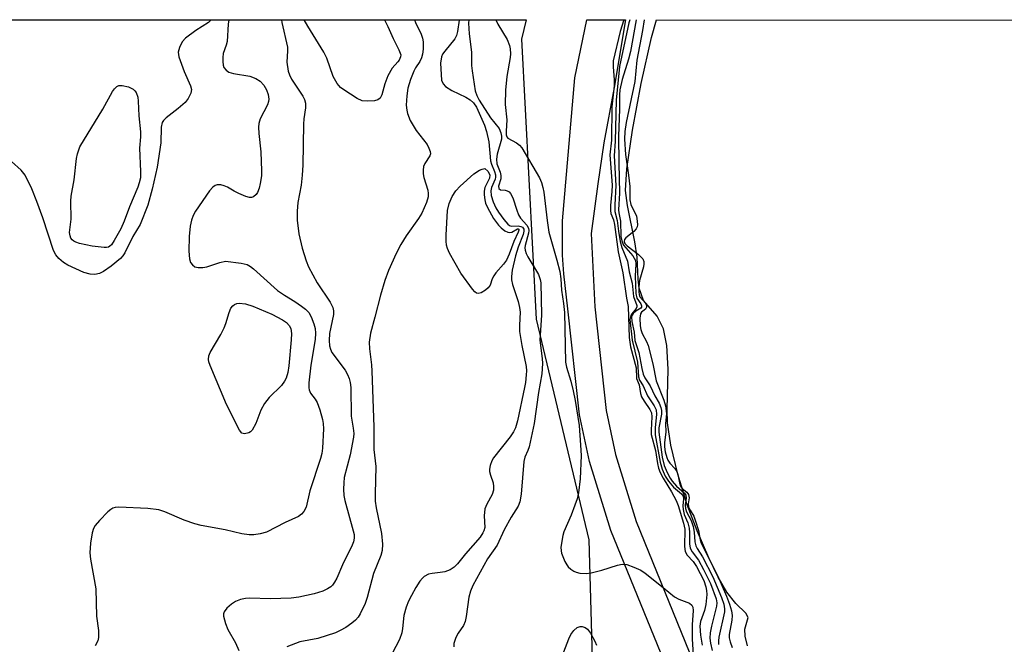
# Model space of a CAD drawing. Units: inches. Extents: x 1238693 to 1243762, y 477592 to 481457.
# Drawn here: x 1242748 to 1242969, y 481317 to 481457 of the extents above; entities that cross this region are included whole.
import ezdxf

# ---------------------------------------------------------------- set-up
doc = ezdxf.new("R2010")
doc.units = ezdxf.units.IN
doc.header["$MEASUREMENT"] = 0
for name, color, linetype in [('HYDRO-Stream Poly Centerlines', 142, 'Continuous'), ('HYDRO-Water Body', 4, 'Continuous'), ('NTRL-Trees', 3, 'Continuous'), ('TRANS-Road', 130, 'Continuous'), ('Undefined', 1, 'Continuous')]:
    doc.layers.add(name, color=color, linetype=linetype)

msp = doc.modelspace()

# ---------------------------------------------------------------- linework, layer by layer
at = {"layer": 'HYDRO-Stream Poly Centerlines'}
msp.add_lwpolyline([(1242911.25, 481316.9), (1242910.77, 481319.1), (1242910.69, 481320.63), (1242911.38, 481323.26), (1242910.92, 481324.22), (1242908.62, 481326.43), (1242906.66, 481328.95), (1242904.67, 481332.32), (1242902.59, 481336.64), (1242900, 481342.69), (1242897.78, 481348.51), (1242895.67, 481355.37), (1242894.11, 481361.86), (1242893.36, 481366.83), (1242893.3, 481369.86), (1242893.51, 481378.84), (1242893.17, 481384.15), (1242892.42, 481387.92), (1242891.04, 481390.69), (1242887.96, 481394.22), (1242887.03, 481396.98), (1242886.76, 481398.97), (1242886.56, 481403.91), (1242886.04, 481407.37), (1242884.39, 481415.49), (1242883.96, 481418.82), (1242884.22, 481423.71), (1242885.49, 481432.38), (1242887.43, 481442.8), (1242889.76, 481453.14), (1242890.91, 481457.03)], dxfattribs=at)
at = {"layer": 'HYDRO-Water Body'}
msp.add_lwpolyline([(1242911.25, 481316.9), (1242910.77, 481319.1), (1242910.69, 481320.63), (1242911.38, 481323.26), (1242910.92, 481324.22), (1242908.62, 481326.43), (1242906.66, 481328.95), (1242904.67, 481332.32), (1242902.59, 481336.64), (1242900, 481342.69), (1242897.78, 481348.51), (1242895.67, 481355.37), (1242894.11, 481361.86), (1242893.36, 481366.83), (1242893.3, 481369.86), (1242893.51, 481378.84), (1242893.17, 481384.15), (1242892.42, 481387.92), (1242891.04, 481390.69), (1242887.96, 481394.22), (1242887.03, 481396.98), (1242886.76, 481398.97), (1242886.56, 481403.91), (1242886.04, 481407.37), (1242884.39, 481415.49), (1242883.96, 481418.82), (1242884.22, 481423.71), (1242885.49, 481432.38), (1242887.43, 481442.8), (1242889.76, 481453.14), (1242890.91, 481457.03), (1242987.88, 481457.02)], dxfattribs=at)
at = {"layer": 'NTRL-Trees'}
msp.add_lwpolyline([(1242544, 480876.72), (1242537.38, 480932.53), (1242532.75, 480945.31), (1242500, 481011.47), (1242463.12, 481062.34), (1242423.75, 481115.41), (1242404, 481165.97), (1242384.13, 481243.59), (1242366.62, 481320.19), (1242347.37, 481397.03), (1242325.5, 481452.16), (1242323.5, 481457.09), (1242861.68, 481457.03), (1242860.68, 481452.7), (1242863.97, 481390.08), (1242875.74, 481340.66), (1242877.54, 481277.09), (1242875.95, 481221.7), (1242850.01, 481161.55), (1242808.99, 481046.67), (1242788.47, 480890.77)], dxfattribs=at)
at = {"layer": 'TRANS-Road'}
msp.add_lwpolyline([(1242895.57, 481306.14), (1242880.68, 481342.71), (1242875.87, 481358.2), (1242873.65, 481368.61), (1242871.06, 481392.34), (1242870.13, 481400.19), (1242869.87, 481404.39), (1242869.85, 481412.07), (1242872.56, 481444.09), (1242875.27, 481457.03), (1242883.96, 481457.03), (1242881.41, 481441.9), (1242879.08, 481429.51), (1242877.77, 481420.35), (1242876.25, 481409.26), (1242877.04, 481392.82), (1242879.59, 481369.57), (1242881.69, 481359.72), (1242886.34, 481344.73), (1242900.99, 481308.76)], dxfattribs=at)
at = {"layer": 'Undefined'}
for points, elevation in [([(1242791.17, 481457.04), (1242791.11, 481456.96), (1242790.53, 481456.46), (1242787.69, 481454.68), (1242785.38, 481452.97), (1242784.66, 481452.12), (1242784.04, 481450.88), (1242783.78, 481449.85), (1242783.94, 481448.76), (1242785.08, 481445.49), (1242786.54, 481442.27), (1242786.73, 481441.46), (1242786.6, 481440.62), (1242786, 481439.46), (1242785.33, 481438.59), (1242783.79, 481437.22), (1242781.04, 481435.12), (1242780.47, 481434.52), (1242780.21, 481434.06), (1242779.92, 481433.05), (1242779.86, 481429.54), (1242779.09, 481424.05), (1242777.97, 481419.18), (1242776.97, 481415.56), (1242775.27, 481411.25), (1242773.61, 481408.53), (1242771.82, 481404.92), (1242771.36, 481404.26), (1242770.81, 481403.63), (1242768.78, 481401.93), (1242767.07, 481400.72), (1242766.14, 481400.24), (1242765.12, 481400.04), (1242764.02, 481400.12), (1242762.63, 481400.51), (1242759.07, 481402.11), (1242758.07, 481402.71), (1242757.05, 481403.6), (1242756.38, 481404.45), (1242755.87, 481405.43), (1242753.44, 481412.73), (1242752.14, 481416.38), (1242750.98, 481419.24), (1242749.49, 481422.28), (1242748.62, 481423.37), (1242746.42, 481425.38)], 132), ([(1242795.13, 481457.04), (1242794.99, 481456.07), (1242794.71, 481452.21), (1242794.53, 481451.41), (1242793.86, 481449.52), (1242793.74, 481448.65), (1242793.74, 481447.76), (1242793.84, 481446.91), (1242794.02, 481446.39), (1242794.48, 481445.8), (1242795.12, 481445.36), (1242796.17, 481445.05), (1242799.81, 481444.42), (1242801.13, 481443.94), (1242802.11, 481443.33), (1242802.95, 481442.41), (1242803.52, 481441.4), (1242803.93, 481440.33), (1242804.07, 481439.31), (1242804, 481438.8), (1242803.74, 481438), (1242802.15, 481434.89), (1242801.8, 481433.83), (1242801.75, 481433.01), (1242801.8, 481431.61), (1242802.27, 481427.53), (1242802.46, 481423.26), (1242802.4, 481422.1), (1242802.15, 481420.43), (1242801.89, 481419.36), (1242801.5, 481418.38), (1242801.21, 481417.95), (1242800.63, 481417.46), (1242800.19, 481417.28), (1242799.7, 481417.29), (1242798.92, 481417.5), (1242797.34, 481418.18), (1242796.31, 481418.7), (1242794.81, 481419.59), (1242794.04, 481419.93), (1242793.28, 481420.09), (1242792.52, 481420.11), (1242792.07, 481420), (1242791.49, 481419.59), (1242790.81, 481418.76), (1242787.68, 481414.25), (1242787.13, 481413.27), (1242786.75, 481412.24), (1242786.42, 481410.89), (1242786.2, 481408.57), (1242786.16, 481405.29), (1242786.27, 481403.52), (1242786.52, 481402.76), (1242786.95, 481402.19), (1242787.53, 481401.78), (1242788.26, 481401.61), (1242789.32, 481401.62), (1242790.16, 481401.76), (1242793.09, 481402.77), (1242794.38, 481403.01), (1242797.87, 481402.62), (1242799.22, 481402.28), (1242799.94, 481401.85), (1242800.62, 481401.31), (1242806.02, 481396.49), (1242807.56, 481395.39), (1242809.89, 481393.99), (1242811.37, 481392.99), (1242812.31, 481392.27), (1242813.01, 481391.53), (1242813.52, 481390.6), (1242814.13, 481389.01), (1242814.44, 481387.93), (1242814.54, 481386.91), (1242814.41, 481385.52), (1242813.46, 481379.74), (1242813.02, 481375.83), (1242813.02, 481374.71), (1242813.13, 481374.21), (1242813.43, 481373.49), (1242814.46, 481372.11), (1242814.88, 481371.38), (1242815.46, 481369.77), (1242816.08, 481367.57), (1242816.23, 481366.7), (1242816.3, 481365.53), (1242816.12, 481361.15), (1242815.95, 481360), (1242815.65, 481358.87), (1242813.27, 481351.63), (1242812.41, 481347.93), (1242811.92, 481346.96), (1242811.41, 481346.36), (1242810.7, 481345.89), (1242807.73, 481344.54), (1242803.53, 481342.4), (1242802.14, 481341.99), (1242800.72, 481341.75), (1242799.63, 481341.78), (1242797.99, 481341.98), (1242794.32, 481342.85), (1242788.91, 481343.86), (1242787.52, 481344.2), (1242785.12, 481345.06), (1242780.77, 481346.94), (1242779.4, 481347.36), (1242777, 481347.69), (1242770.51, 481347.93), (1242769.66, 481347.87), (1242769.13, 481347.74), (1242768.65, 481347.47), (1242767.99, 481346.91), (1242766.11, 481344.97), (1242765.16, 481343.85), (1242764.79, 481343.17), (1242764.52, 481342.21), (1242764.1, 481339.91), (1242763.96, 481337.75), (1242764.14, 481336.31), (1242765.29, 481329.71), (1242765.45, 481323.57), (1242765.92, 481320.37), (1242765.94, 481318.79), (1242765.75, 481318.06), (1242765.16, 481316.92)], 130), ([(1242836.68, 481457.04), (1242836.88, 481456.5), (1242838.19, 481453.83), (1242838.45, 481452.99), (1242838.6, 481452.17), (1242838.63, 481450.48), (1242838.46, 481449.34), (1242838.24, 481448.52), (1242837.86, 481447.7), (1242836.94, 481446.33), (1242836.54, 481445.59), (1242835.82, 481443.69), (1242835.21, 481441.75), (1242834.94, 481440.02), (1242834.85, 481437.98), (1242834.96, 481436.85), (1242835.13, 481436.06), (1242835.74, 481434.53), (1242837.06, 481432.28), (1242839.53, 481429.12), (1242839.93, 481428.34), (1242840.21, 481427.55), (1242840.27, 481427.04), (1242840.16, 481426.61), (1242838.98, 481424.93), (1242838.74, 481424.24), (1242838.63, 481423.43), (1242838.63, 481422.6), (1242838.76, 481421.79), (1242839.64, 481418.92), (1242839.74, 481418.15), (1242839.72, 481417.46), (1242839.36, 481416.15), (1242838.32, 481413.8), (1242837.56, 481412.55), (1242834.84, 481408.68), (1242833.66, 481406.77), (1242832.59, 481404.75), (1242830.86, 481400.92), (1242830.08, 481398.72), (1242829.04, 481395.39), (1242827.84, 481390.52), (1242826.81, 481386.88), (1242826.54, 481384.88), (1242826.58, 481383.42), (1242827.04, 481379.85), (1242827.15, 481378.42), (1242827.58, 481365.96), (1242827.55, 481360.89), (1242828.06, 481357.04), (1242827.87, 481350.96), (1242827.89, 481349.31), (1242828.11, 481347.82), (1242829.29, 481342.05), (1242829.5, 481339.71), (1242829.44, 481338.27), (1242829.13, 481337.15), (1242827.52, 481333.1), (1242826.09, 481327.77), (1242825.63, 481326.4), (1242824.55, 481324.08), (1242824.08, 481323.35), (1242823.51, 481322.68), (1242822.68, 481321.97), (1242821.32, 481321.04), (1242820.06, 481320.32), (1242818.99, 481319.84), (1242815.05, 481318.57), (1242811.03, 481317.78), (1242808.1, 481316.66)], 126), ([(1242846.72, 481457.04), (1242846.72, 481456.96), (1242846.34, 481454.44), (1242846.09, 481453.54), (1242845.74, 481452.84), (1242843.47, 481450.08), (1242842.99, 481449.34), (1242842.77, 481448.81), (1242842.51, 481447.38), (1242842.74, 481443.59), (1242843.08, 481442.73), (1242843.6, 481442.17), (1242845.06, 481441.24), (1242848.17, 481439.74), (1242849.13, 481439.18), (1242849.89, 481438.49), (1242850.55, 481437.51), (1242852.34, 481433.47), (1242852.85, 481432.09), (1242853.32, 481429.75), (1242853.73, 481425.53), (1242853.93, 481424.76), (1242854.62, 481423.11), (1242854.84, 481422.36), (1242854.85, 481421.87), (1242854.75, 481421.4), (1242853.96, 481419.51), (1242853.81, 481418.76), (1242853.87, 481417.72), (1242854.28, 481416.31), (1242854.89, 481414.99), (1242855.49, 481414), (1242856.67, 481412.37), (1242857.57, 481411.33), (1242857.97, 481411.03), (1242858.36, 481410.89), (1242859.88, 481410.95), (1242860.53, 481410.83), (1242860.87, 481410.65), (1242861.14, 481410.23), (1242861.17, 481409.77), (1242860.99, 481408.99), (1242859.91, 481406.18), (1242859.33, 481404.22), (1242858.53, 481401.02), (1242858.38, 481399.57), (1242858.43, 481398.83), (1242858.66, 481397.82), (1242859.93, 481393.98), (1242860.24, 481392.64), (1242860.33, 481391.58), (1242860.17, 481388.69), (1242860.23, 481387.3), (1242860.69, 481384.16), (1242861.69, 481379.42), (1242861.77, 481378.49), (1242861.73, 481377.62), (1242861.56, 481375.89), (1242861.35, 481374.72), (1242859.78, 481367.26), (1242859.33, 481365.75), (1242858.88, 481364.83), (1242858.11, 481363.71), (1242854.38, 481359.01), (1242853.98, 481358.31), (1242853.63, 481357.3), (1242853.5, 481356.49), (1242853.52, 481355.93), (1242853.7, 481355.15), (1242854.28, 481353.39), (1242854.4, 481352.58), (1242854.4, 481351.77), (1242854.12, 481350.82), (1242852.89, 481348.63), (1242852.46, 481347.6), (1242852.28, 481346), (1242852.41, 481343.41), (1242852.25, 481342.67), (1242852.03, 481342.19), (1242851.36, 481341.26), (1242848.1, 481337.49), (1242846.34, 481335.27), (1242845.56, 481334.5), (1242844.71, 481333.96), (1242843.5, 481333.52), (1242842.41, 481333.31), (1242840.66, 481333.14), (1242839.84, 481332.93), (1242838.88, 481332.41), (1242838.46, 481332.04), (1242837.92, 481331.39), (1242836.97, 481329.95), (1242835.98, 481328.22), (1242835.37, 481326.94), (1242834.86, 481325.6), (1242834.29, 481323.68), (1242834.01, 481320.8), (1242833.85, 481319.8), (1242833.36, 481318.32), (1242831.71, 481315.18)], 124), ([(1242848.87, 481457.03), (1242848.8, 481456.28), (1242848.95, 481453.9), (1242849.45, 481449.85), (1242849.46, 481446.83), (1242849.57, 481445.65), (1242850.3, 481441.14), (1242850.64, 481440.09), (1242851.2, 481439.05), (1242853.68, 481435.09), (1242855.68, 481432.72), (1242856.06, 481431.79), (1242856.17, 481431.02), (1242856.14, 481430.33), (1242855.21, 481427.01), (1242855.04, 481425.89), (1242855.16, 481424.81), (1242855.85, 481422.98), (1242856.05, 481422.2), (1242856.01, 481421.45), (1242855.53, 481419.79), (1242855.58, 481419.32), (1242855.92, 481419.02), (1242856.96, 481418.93), (1242857.45, 481418.81), (1242857.86, 481418.54), (1242858.21, 481418.16), (1242858.7, 481417.19), (1242859.57, 481414.45), (1242859.99, 481413.4), (1242860.45, 481412.69), (1242861.86, 481411.12), (1242862.2, 481410.39), (1242862.26, 481409.87), (1242862.2, 481409.33), (1242861.47, 481406.55), (1242861.4, 481406.03), (1242861.44, 481405.46), (1242861.69, 481404.72), (1242862.06, 481404), (1242864.45, 481400.06), (1242864.85, 481398.96), (1242864.99, 481398.18), (1242865.12, 481390.96), (1242864.76, 481385.38), (1242865.27, 481381.27), (1242865.33, 481380.15), (1242865.19, 481377.8), (1242864.46, 481373.61), (1242863.52, 481366.72), (1242862.34, 481361.49), (1242862.08, 481360.68), (1242861.4, 481359.14), (1242861.16, 481358.21), (1242860.61, 481350.85), (1242860.3, 481349.17), (1242859.88, 481348.18), (1242858.36, 481345.71), (1242856.74, 481342.86), (1242855.2, 481339.42), (1242853.07, 481336.4), (1242849.75, 481330.45), (1242849.23, 481329.14), (1242848.84, 481327.79), (1242848.26, 481323.47), (1242848.03, 481322.35), (1242847.65, 481321.44), (1242846.5, 481319.76), (1242845.97, 481318.76), (1242845.53, 481317.47), (1242845.52, 481316.7)], 122), ([(1242854.89, 481457.03), (1242855.35, 481456.11), (1242857.43, 481452.68), (1242857.98, 481451.35), (1242858.15, 481450.54), (1242858.2, 481449.45), (1242858.14, 481448.62), (1242857.38, 481444.39), (1242857.06, 481441.31), (1242857.02, 481438.12), (1242857.34, 481434.67), (1242857.19, 481432.1), (1242857.21, 481431.3), (1242857.36, 481430.85), (1242857.62, 481430.54), (1242859.55, 481429.55), (1242860.19, 481429.02), (1242860.74, 481428.4), (1242864.69, 481421.67), (1242865.14, 481420.63), (1242865.46, 481419.56), (1242865.67, 481418.45), (1242866.43, 481412.11), (1242866.81, 481409.52), (1242868.6, 481403.22), (1242869.2, 481400.7), (1242869.46, 481399.09), (1242869.64, 481396.51), (1242870.09, 481393.56), (1242870.25, 481391.55), (1242870.48, 481380.39), (1242870.73, 481379.27), (1242871.67, 481376.2), (1242872.22, 481374.02), (1242872.67, 481371.81), (1242873.58, 481366.23), (1242873.9, 481361.84), (1242873.99, 481359.5), (1242873.76, 481354.34), (1242873.39, 481351.2), (1242873.1, 481349.79), (1242872.62, 481348.38), (1242871.77, 481346.15), (1242870.17, 481342.41), (1242869.9, 481341.59), (1242869.49, 481339.03), (1242869.5, 481338.18), (1242869.61, 481337.63), (1242870.36, 481335.76), (1242870.78, 481335.02), (1242871.12, 481334.6), (1242871.71, 481334.07), (1242872.37, 481333.65), (1242872.87, 481333.43), (1242873.7, 481333.22), (1242875.12, 481333.09), (1242876.29, 481333.25), (1242878.61, 481333.82), (1242882.13, 481334.97), (1242883.2, 481335.2), (1242884.26, 481335.09), (1242885.84, 481334.54), (1242887.38, 481333.83), (1242888.36, 481333.17), (1242892.35, 481330.01), (1242894.9, 481327.86), (1242895.89, 481327.34), (1242898.24, 481326.47), (1242898.82, 481326.05), (1242899.02, 481325.61), (1242899.1, 481324.82), (1242898.86, 481321.6), (1242898.88, 481318.43), (1242899.18, 481313.78)], 120), ([(1242883.54, 481457.03), (1242882.73, 481454.46), (1242881.19, 481447.88), (1242881.15, 481446.56), (1242881.42, 481443.63), (1242881.44, 481442.28), (1242880.91, 481437.59), (1242880.83, 481430.11), (1242880.4, 481426.85), (1242880.96, 481420.04), (1242880.9, 481418.66), (1242880.57, 481415.47), (1242880.55, 481414.34), (1242880.67, 481413.71), (1242881.26, 481412.3), (1242881.5, 481411.27), (1242882.29, 481405.14), (1242883.38, 481400.4), (1242884.17, 481394.78), (1242884.56, 481392.92), (1242884.73, 481385.93), (1242885.08, 481383.83), (1242886.32, 481379.13), (1242886.39, 481376.74), (1242887.02, 481375.37), (1242887.32, 481373.39), (1242887.53, 481372.63), (1242888.1, 481371.66), (1242889.43, 481369.83), (1242889.74, 481369.09), (1242889.82, 481368.15), (1242889.67, 481365.23), (1242889.71, 481364.2), (1242890.64, 481360.67), (1242891.11, 481357.72), (1242891.35, 481356.66), (1242891.72, 481355.74), (1242892.4, 481354.45), (1242894.27, 481351.43), (1242895.27, 481349.43), (1242895.72, 481348.31), (1242896.95, 481344.39), (1242897.2, 481343), (1242897.17, 481339.13), (1242897.33, 481338), (1242897.75, 481337.23), (1242899.09, 481335.77), (1242899.85, 481334.66), (1242901.45, 481331.56), (1242901.96, 481330.09), (1242902.11, 481329.29), (1242902.15, 481328.43), (1242901.97, 481326.14), (1242901.62, 481324.8), (1242900.74, 481322.34), (1242900.59, 481321.29), (1242900.76, 481319.34), (1242901.09, 481317.1)], 118), ([(1242884.9, 481457.03), (1242884.7, 481456.38), (1242882.6, 481446.61), (1242881.82, 481439.08), (1242881.6, 481429.87), (1242881.42, 481426.6), (1242881.78, 481419.94), (1242881.53, 481415.63), (1242881.59, 481414.17), (1242882.07, 481412.16), (1242882.34, 481409.72), (1242882.76, 481407.47), (1242883.15, 481406.12), (1242884.41, 481403.02), (1242884.77, 481400.67), (1242885.43, 481398.1), (1242885.7, 481395.12), (1242886.5, 481393.13), (1242886.5, 481392.84), (1242886.33, 481392.46), (1242885.34, 481391.26), (1242885.11, 481390.87), (1242884.95, 481389.95), (1242885.42, 481385.36), (1242886.6, 481380.44), (1242886.82, 481377.11), (1242887.07, 481376.37), (1242887.93, 481375.11), (1242888.86, 481372.91), (1242890.4, 481370.66), (1242890.79, 481369.77), (1242890.91, 481368.67), (1242890.57, 481365.79), (1242890.59, 481364.19), (1242891.74, 481358.04), (1242892.18, 481356.44), (1242892.83, 481354.9), (1242893.55, 481353.76), (1242894.72, 481352.46), (1242896.49, 481350.95), (1242896.89, 481350.39), (1242896.97, 481349.81), (1242896.81, 481348.26), (1242896.86, 481347.41), (1242897.11, 481346.3), (1242897.87, 481344.44), (1242898.19, 481343.28), (1242898.28, 481342.29), (1242898.31, 481339.75), (1242898.46, 481338.75), (1242898.84, 481337.97), (1242900.3, 481336.1), (1242901.43, 481334), (1242902.95, 481330.87), (1242904.25, 481327.47), (1242904.4, 481326.55), (1242904.32, 481325.76), (1242903.19, 481321.31), (1242902.9, 481319.85), (1242902.86, 481318.66), (1242902.97, 481317.48), (1242903.39, 481315.84)], 116), ([(1242886.31, 481457.03), (1242885.09, 481449.99), (1242884.65, 481448.27), (1242883.2, 481443.67), (1242882.69, 481441.42), (1242882.57, 481440.26), (1242882.62, 481437.06), (1242882.37, 481431.04), (1242882.42, 481424.95), (1242882.63, 481418.23), (1242882.4, 481414.56), (1242882.46, 481413.84), (1242882.82, 481411.96), (1242882.93, 481408.55), (1242883.12, 481407.55), (1242883.53, 481406.61), (1242885.57, 481404.23), (1242886.16, 481403.16), (1242886.28, 481402.43), (1242886.08, 481399.69), (1242886.23, 481395.79), (1242886.51, 481394.76), (1242887.38, 481393.47), (1242887.56, 481393.02), (1242887.54, 481392.77), (1242887.38, 481392.54), (1242886.26, 481391.84), (1242885.67, 481391.32), (1242885.4, 481390.91), (1242885.29, 481390.59), (1242885.34, 481389.56), (1242885.87, 481387.15), (1242886.02, 481385.3), (1242886.94, 481382.6), (1242887.58, 481379.04), (1242887.91, 481377.73), (1242888.28, 481376.95), (1242889.5, 481375.1), (1242890.54, 481372.87), (1242891.49, 481371.26), (1242891.85, 481370.29), (1242891.98, 481369.58), (1242892.02, 481368.8), (1242891.42, 481365.73), (1242891.38, 481364.78), (1242892.14, 481359.14), (1242892.61, 481357.28), (1242893.25, 481355.72), (1242893.94, 481354.44), (1242894.38, 481353.79), (1242895.34, 481352.65), (1242897.13, 481351.07), (1242897.45, 481350.63), (1242897.56, 481349.96), (1242897.33, 481348.52), (1242897.38, 481347.69), (1242897.64, 481346.94), (1242898.63, 481344.99), (1242899.09, 481343.61), (1242899.33, 481342.38), (1242899.48, 481340.17), (1242899.67, 481339.33), (1242899.96, 481338.7), (1242901.19, 481336.83), (1242903.47, 481332.37), (1242905.43, 481327.72), (1242905.93, 481326.28), (1242906.14, 481325.21), (1242906.13, 481324.52), (1242904.87, 481318.84), (1242904.74, 481318), (1242904.75, 481317.21)], 114), ([(1242822.5, 481368.33), (1242822.98, 481365.66), (1242823.07, 481364.48), (1242823.04, 481363.62), (1242822.25, 481359.64), (1242820.96, 481354.58), (1242820.83, 481353.44), (1242820.82, 481352.01), (1242820.9, 481350.58), (1242821.07, 481349.45), (1242822.99, 481342.69), (1242823.17, 481341.86), (1242823.2, 481341.04), (1242823.03, 481340.23), (1242822.7, 481339.43), (1242820.54, 481335.04), (1242819.29, 481332.1), (1242818.77, 481331.15), (1242818.31, 481330.53), (1242817.92, 481330.16), (1242817.21, 481329.7), (1242816.17, 481329.19), (1242814.2, 481328.56), (1242810.82, 481327.78), (1242809.1, 481327.6), (1242804.47, 481327.47), (1242799.72, 481327.61), (1242798.85, 481327.52), (1242797.69, 481327.28), (1242796.62, 481326.86), (1242795.7, 481326.25), (1242794.64, 481325.37), (1242794.03, 481324.56), (1242793.92, 481324.05), (1242793.95, 481323.53), (1242794.38, 481321.91), (1242794.92, 481320.59), (1242796.57, 481317.56), (1242797.33, 481315.85)], 128), ([(1242870.12, 481315.56), (1242871.22, 481318.45), (1242871.72, 481319.47), (1242872.36, 481320.37), (1242873.15, 481321), (1242873.82, 481321.25), (1242874.27, 481321.26), (1242874.92, 481321.03), (1242875.41, 481320.64), (1242876.07, 481319.75), (1242877.07, 481317.99), (1242877.43, 481317.05)], 122)]:
    msp.add_lwpolyline(points, dxfattribs=dict(at, elevation=elevation))
for points, elevation in [([(1242767.16, 481406.06), (1242764.47, 481406.4), (1242761.65, 481406.98), (1242760.86, 481407.26), (1242760.41, 481407.52), (1242760.02, 481407.83), (1242759.71, 481408.21), (1242759.54, 481408.67), (1242759.46, 481409.43), (1242759.81, 481412.47), (1242759.76, 481416.47), (1242759.81, 481417.62), (1242760.5, 481421.23), (1242760.97, 481426.02), (1242761.21, 481427.06), (1242761.72, 481428.6), (1242766.9, 481437.05), (1242769.03, 481441), (1242769.51, 481441.62), (1242770.06, 481442.12), (1242770.47, 481442.33), (1242771.24, 481442.37), (1242772.63, 481442.03), (1242773.65, 481441.56), (1242774.05, 481441.2), (1242774.34, 481440.76), (1242774.72, 481439.74), (1242774.83, 481438.86), (1242774.93, 481435.56), (1242775.36, 481431.99), (1242775.33, 481430.85), (1242775.12, 481428.36), (1242775.34, 481423.09), (1242775.3, 481421.66), (1242775.06, 481420.59), (1242774.72, 481419.62), (1242772.87, 481415.22), (1242771.67, 481412.02), (1242770.93, 481410.28), (1242769.46, 481407.63), (1242768.83, 481406.71), (1242768.49, 481406.39), (1242768.14, 481406.2), (1242767.68, 481406.08)], 134), ([(1242858.06, 481409.42), (1242858.52, 481409.53), (1242859.72, 481410.24), (1242859.92, 481410.25), (1242860.03, 481410.17), (1242860.04, 481409.94), (1242859.91, 481409.53), (1242858.93, 481407.46), (1242857.87, 481404.62), (1242857.27, 481403.29), (1242856.64, 481402.34), (1242854.92, 481400.43), (1242854.42, 481399.76), (1242854.1, 481399.09), (1242853.64, 481397.69), (1242853.2, 481397.05), (1242852.57, 481396.51), (1242851.65, 481395.94), (1242850.96, 481395.78), (1242850.56, 481395.9), (1242850.2, 481396.15), (1242849.67, 481396.73), (1242847.1, 481400.31), (1242844.5, 481404.8), (1242844.05, 481405.84), (1242843.85, 481406.65), (1242843.78, 481407.48), (1242843.79, 481408.88), (1242844.05, 481414.39), (1242844.44, 481415.94), (1242845.13, 481417.54), (1242845.94, 481418.76), (1242846.92, 481419.85), (1242850, 481422.57), (1242851.28, 481423.43), (1242851.83, 481423.65), (1242852.47, 481423.76), (1242853.13, 481423.18), (1242853.54, 481422.36), (1242853.51, 481421.65), (1242852.47, 481419.49), (1242852.27, 481418.72), (1242852.26, 481417.89), (1242852.41, 481416.77), (1242852.61, 481416.04), (1242853.03, 481415.08), (1242854.41, 481412.55), (1242855.48, 481411.12), (1242856.09, 481410.5), (1242856.94, 481409.83), (1242857.61, 481409.49)], 126), ([(1242798.64, 481364.38), (1242798.05, 481364.54), (1242797.47, 481365.17), (1242794.58, 481370.91), (1242790.91, 481379.67), (1242790.64, 481380.5), (1242790.57, 481381.04), (1242790.64, 481381.82), (1242790.95, 481382.61), (1242793.34, 481386.65), (1242794.1, 481388.09), (1242794.47, 481389.09), (1242795.18, 481391.57), (1242795.58, 481392.54), (1242795.99, 481393.06), (1242796.38, 481393.33), (1242796.88, 481393.53), (1242797.43, 481393.62), (1242798.81, 481393.48), (1242800.46, 481392.97), (1242804.71, 481391.16), (1242807.1, 481389.91), (1242808.04, 481389.28), (1242808.62, 481388.66), (1242808.97, 481387.93), (1242809.14, 481386.84), (1242809.08, 481385.4), (1242808.57, 481379.6), (1242808.34, 481378.12), (1242807.97, 481376.85), (1242807.59, 481376.14), (1242806.89, 481375.22), (1242804.15, 481372.51), (1242803.09, 481371.18), (1242802.26, 481369.7), (1242801.13, 481366.68), (1242800.33, 481365.2), (1242799.98, 481364.83), (1242799.56, 481364.58)], 132)]:
    msp.add_lwpolyline(points, close=True, dxfattribs=dict(at, elevation=elevation))
for points in [[(1242806.94, 481457.04, 128), (1242807, 481456.46, 128), (1242808.21, 481450.94, 128), (1242808.26, 481450.09, 128), (1242808.12, 481447.57, 128), (1242808.43, 481445.59, 128), (1242808.69, 481444.78, 128), (1242809.16, 481443.79, 128), (1242811.67, 481439.96, 128), (1242812.07, 481439.19, 128), (1242812.28, 481438.41, 128), (1242812.25, 481437.35, 128), (1242811.89, 481434.92, 128), (1242811.8, 481433.74, 128), (1242811.69, 481424.53, 128), (1242811.56, 481422.25, 128), (1242811.31, 481420.01, 128), (1242810.55, 481416.19, 128), (1242810.39, 481414.19, 128), (1242810.39, 481412.19, 128), (1242810.81, 481409.15, 128), (1242811.54, 481405.92, 128), (1242812.41, 481403.14, 128), (1242812.94, 481401.79, 128), (1242814.89, 481398.15, 128), (1242817.77, 481393.89, 128), (1242818.37, 481392.69, 128), (1242818.53, 481391.89, 128), (1242818.54, 481391.07, 128), (1242817.67, 481386.87, 128), (1242817.56, 481385.24, 128), (1242817.64, 481384.11, 128), (1242817.85, 481383.34, 128), (1242818.2, 481382.6, 128), (1242821.14, 481378.6, 128), (1242821.66, 481377.68, 128), (1242822.05, 481376.73, 128), (1242822.26, 481375.88, 128), (1242822.41, 481374.73, 128), (1242822.5, 481368.33, 128)], [(1242829.97, 481457.04, 128), (1242830.72, 481455.56, 128), (1242831.88, 481452.86, 128), (1242833.21, 481450.35, 128), (1242833.61, 481449.21, 128), (1242833.59, 481448.76, 128), (1242833.29, 481448.06, 128), (1242832.98, 481447.63, 128), (1242831.69, 481446.24, 128), (1242830.71, 481444.56, 128), (1242830.02, 481442.71, 128), (1242829.37, 481440.25, 128), (1242829.01, 481439.55, 128), (1242828.49, 481439.13, 128), (1242827.74, 481438.93, 128), (1242826.06, 481438.82, 128), (1242824.97, 481438.95, 128), (1242823.88, 481439.47, 128), (1242820.84, 481441.38, 128), (1242820.15, 481441.93, 128), (1242819.4, 481442.82, 128), (1242818.5, 481444.34, 128), (1242817.04, 481448.47, 128), (1242816.4, 481449.84, 128), (1242812.78, 481455.66, 128), (1242811.98, 481457.04, 128)], [(1242888.09, 481457.03, 112), (1242887.74, 481454.69, 112), (1242886.49, 481448.03, 112), (1242886.02, 481443.29, 112), (1242884.1, 481434.09, 112), (1242883.77, 481432.05, 112), (1242883.75, 481430.35, 112), (1242883.94, 481426.9, 112), (1242884.62, 481422.31, 112), (1242884.91, 481419.77, 112), (1242884.89, 481416.75, 112), (1242885.17, 481415.73, 112), (1242886.37, 481413.07, 112), (1242886.59, 481411.99, 112), (1242886.63, 481411.19, 112), (1242886.56, 481410.69, 112), (1242886.35, 481410.25, 112), (1242885.79, 481409.67, 112), (1242884.02, 481408.26, 112), (1242883.74, 481407.87, 112), (1242883.66, 481407.45, 112), (1242883.81, 481407, 112), (1242884.32, 481406.43, 112), (1242886.85, 481404.52, 112), (1242887.48, 481403.96, 112), (1242887.8, 481403.55, 112), (1242888.05, 481402.94, 112), (1242888.07, 481402.42, 112), (1242887.96, 481401.79, 112), (1242887.1, 481398.71, 112), (1242886.94, 481397.27, 112), (1242886.91, 481396.14, 112), (1242886.98, 481395.6, 112), (1242887.16, 481395.08, 112), (1242888.39, 481393.6, 112), (1242888.62, 481393.11, 112), (1242888.65, 481392.72, 112), (1242888.39, 481392.26, 112), (1242887.51, 481391.58, 112), (1242887.3, 481391.25, 112), (1242887.15, 481390.25, 112), (1242887.26, 481388.55, 112), (1242887.39, 481387.7, 112), (1242887.64, 481386.84, 112), (1242888.64, 481385.06, 112), (1242889.02, 481384.13, 112), (1242890.09, 481380.06, 112), (1242890.78, 481376.24, 112), (1242892.56, 481371.88, 112), (1242892.9, 481370.61, 112), (1242893.13, 481368.83, 112), (1242892.93, 481366.67, 112), (1242892.97, 481364.77, 112), (1242892.65, 481362.42, 112), (1242892.69, 481361.43, 112), (1242892.86, 481360.36, 112), (1242893.21, 481359.06, 112), (1242893.45, 481358.48, 112), (1242893.9, 481357.83, 112), (1242894.98, 481356.61, 112), (1242895.41, 481355.95, 112), (1242895.66, 481355.27, 112), (1242896.04, 481353.4, 112), (1242896.29, 481352.66, 112), (1242896.65, 481352.16, 112), (1242897.68, 481351.29, 112), (1242898.05, 481350.77, 112), (1242898.18, 481350.04, 112), (1242898.01, 481348.74, 112), (1242898.07, 481348.05, 112), (1242898.39, 481347.3, 112), (1242899.21, 481345.91, 112), (1242899.65, 481344.81, 112), (1242900.28, 481342.72, 112), (1242900.66, 481340.65, 112), (1242900.9, 481339.89, 112), (1242904.62, 481332.49, 112), (1242906.53, 481328.06, 112), (1242907.22, 481326.28, 112), (1242907.7, 481324.73, 112), (1242907.84, 481323.73, 112), (1242907.75, 481322.63, 112), (1242907.19, 481319.49, 112), (1242907.19, 481318.72, 112), (1242907.36, 481317.78, 112), (1242907.81, 481316.52, 112)]]:
    msp.add_polyline3d(points, dxfattribs=at)

doc.saveas('drawing.dxf')
